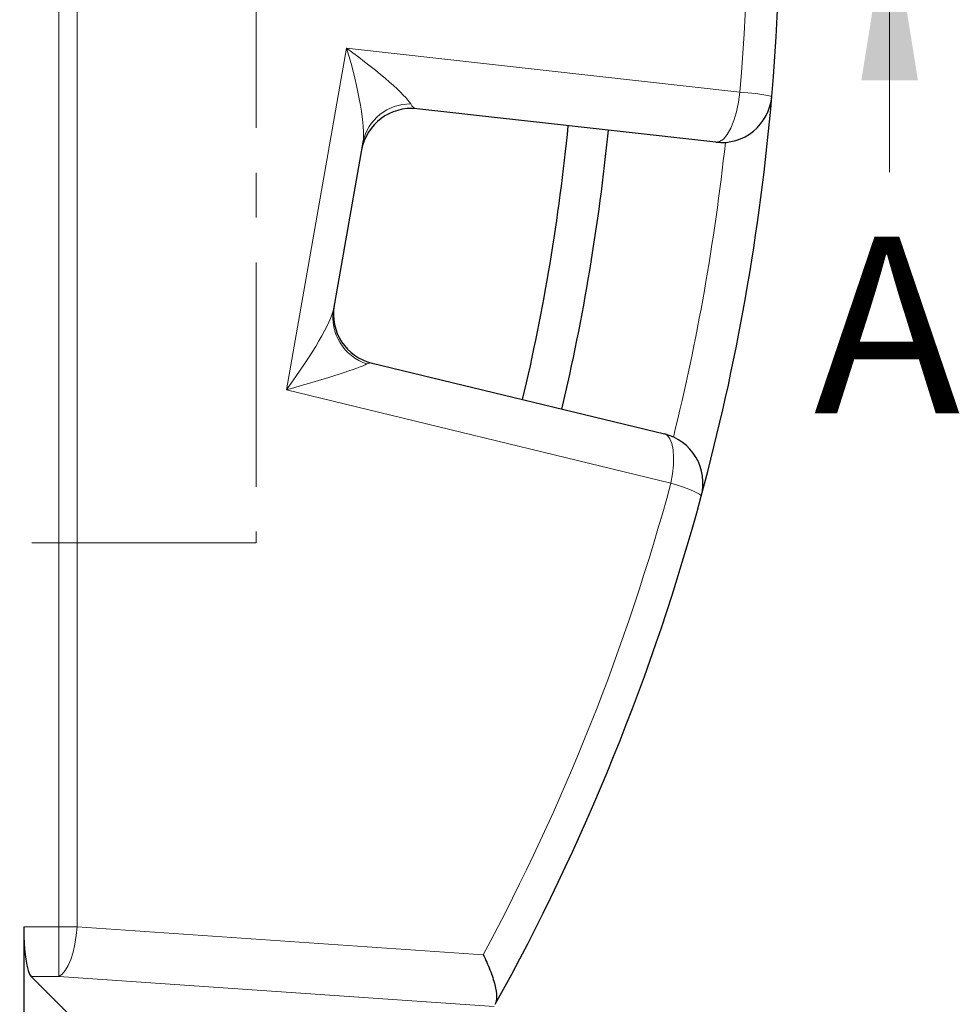
# Model space of a CAD drawing. Units: millimetres. Extents: x 0 to 420, y 0 to 297.
# Drawn here: x 160 to 186, y 174 to 202 of the extents above; entities that cross this region are included whole.
import ezdxf

# ---------------------------------------------------------------- set-up
doc = ezdxf.new("R2010")
doc.units = ezdxf.units.MM
doc.linetypes.add('CENTER', pattern=[10.16, 6.35, -1.27, 1.27, -1.27])
doc.styles.add('SLDTEXTSTYLE0', font='TXT', dxfattribs={"width": 0.605})

msp = doc.modelspace()

# ---------------------------------------------------------------- linework, layer by layer
at = {"color": 8, "linetype": 'Continuous', "lineweight": 18}
for p, q in [((160.8296, 176.0944), (160.8296, 221.9325)), ((161.3486, 221.9325), (161.3486, 176.0944)), ((167.2723, 191.2965), (168.9784, 200.9721)), ((168.9784, 200.9721), (180.1082, 199.7279)), ((178.1565, 188.659), (167.2723, 191.2965)), ((159.8388, 176.0944), (160.8296, 176.0944)), ((161.3486, 176.0944), (160.8296, 176.0944)), ((160.8296, 176.0944), (160.8296, 174.6875)), ((161.3486, 176.0944), (172.8433, 175.3039)), ((160.8296, 174.6875), (160.047, 174.6875)), ((173.1522, 173.8401), (160.8296, 174.6875))]:
    msp.add_line(p, q, dxfattribs=at)
at = {"color": 7, "linetype": 'CENTER', "lineweight": 18}
for p, q in [((166.4162, 205.0648), (166.4162, 186.9645)), ((166.4162, 186.9645), (67.3324, 186.9645))]:
    msp.add_line(p, q, dxfattribs=at)
at = {"color": 7, "linetype": 'Continuous', "lineweight": 18}
msp.add_line((184.3484, 197.4648), (184.3484, 205.0648), dxfattribs=at)
at = {"color": 7, "linetype": 'Continuous', "lineweight": 25}
for p, q in [((179.4305, 198.3082), (170.966, 199.2544)), ((169.4409, 198.3123), (168.6064, 193.5797)), ((169.6962, 192.0532), (177.9739, 190.0474)), ((159.8388, 176.0944), (159.8388, 158.6362)), ((161.3502, 173.3843), (160.047, 174.6875))]:
    msp.add_line(p, q, dxfattribs=at)
at = {"color": 8, "linetype": 'Continuous', "lineweight": 18, "flags": 128}
for points in [[(179.4305, 198.3082), (179.5363, 198.3254), (179.6443, 198.3993), (179.75, 198.5269), (179.8493, 198.7031), (179.938, 198.9207), (180.0127, 199.1709), (180.0702, 199.4437), (180.1082, 199.7279)], [(178.1565, 188.659), (178.2017, 188.9162), (178.2275, 189.1645), (178.233, 189.3955), (178.218, 189.6012), (178.1831, 189.7745), (178.1295, 189.9095), (178.0589, 190.0015), (177.9739, 190.0474)], [(178.1565, 188.659), (178.3435, 188.5989), (178.5143, 188.5401), (178.6651, 188.4841), (178.7923, 188.4321), (178.893, 188.3853), (178.9649, 188.3448), (179.0064, 188.3115), (179.0165, 188.2861)], [(161.3486, 176.0944), (161.3257, 175.8447), (161.2875, 175.6027), (161.235, 175.376), (161.1701, 175.1714), (161.0946, 174.9954), (161.011, 174.8533), (160.9217, 174.7496), (160.8296, 174.6875)]]:
    msp.add_lwpolyline(points, dxfattribs=at)
at = {"color": 7, "linetype": 'Continuous', "lineweight": 25}
for centre, radius, start, end in [((116.959, 205.0648), 64.2857, 355.129473, 27.111656), ((116.959, 205.0648), 64.2857, 344.870527, 355.129473), ((179.5892, 199.7279), 1.4286, 263.62154, 355.12947), ((170.8073, 197.8347), 1.4286, 83.62154, 170), ((116.959, 204.4939), 58.5714, 346.700528, 354.39713), ((116.959, 204.4939), 59.7143, 346.694364, 354.382285), ((170.0327, 193.4416), 1.4286, 170, 256.37846), ((177.6374, 188.659), 1.4286, 344.87053, 76.37846), ((116.959, 205.0648), 64.2857, 331.000372, 344.870527)]:
    msp.add_arc(centre, radius, start, end, dxfattribs=at)
at = {"color": 8, "linetype": 'Continuous', "lineweight": 18}
for centre, radius, start, end in [((117.4781, 205.0648), 62.8571, 355.129473, 27.111656), ((179.7894, 193.9184), 5.8182, 77.86368, 86.85834), ((170.7662, 198.0378), 1.3534, 88.95893, 168.30066), ((117.2015, 205.022), 62.8571, 346.135765, 353.864235), ((169.9832, 193.3573), 1.3946, 170.8244, 252.06947), ((117.4781, 205.0648), 62.8571, 331.740353, 344.870527)]:
    msp.add_arc(centre, radius, start, end, dxfattribs=at)
for centre, major_axis, ratio, start_param, end_param in [((168.4593, 200.9721), (-0.8779, 2.8446), 0.1668257, 3.456094, 4.6609509), ((168.4593, 200.9721), (2.3491, -1.6749), 0.1055851, 0.2189192, 1.4237761), ((171.3044, 200.654), (0.3644, 1.3948), 0.3548693, 2.7867599, 3.1930764), ((166.7532, 191.2965), (1.8295, 2.4322), 0.1370185, 4.8150912, 6.0199481), ((166.7532, 191.2965), (2.8478, 0.7745), 0.0468386, 4.8829301, 6.087787), ((169.5356, 190.6222), (0.1358, 1.4352), 0.3480646, 6.2329679, 6.5132317)]:
    msp.add_ellipse(centre, major_axis=major_axis, ratio=ratio, start_param=start_param, end_param=end_param, dxfattribs=at)
at = {"color": 7, "linetype": 'Continuous', "lineweight": 25}
msp.add_ellipse((160.0907, 176.0944), major_axis=(0, 1.4286), ratio=0.176327, start_param=1.5707963, end_param=2.9670597, dxfattribs=at)
msp.add_open_spline([(172.8433, 175.3039), (172.8438, 175.303), (172.9151, 175.1601), (173.0495, 174.8596), (173.1823, 174.4504), (173.2425, 174.0973), (173.204, 173.9651), (173.1848, 173.8988)], degree=3, knots=[0, 0, 0, 0, 0.0015305, 0.2466367, 0.5155387, 0.7572638, 1, 1, 1, 1], dxfattribs=at)
at = {"color": 7, "linetype": 'Continuous', "lineweight": 18}
msp.add_solid([(184.3484, 205.0648), (183.5484, 200.0648), (185.1484, 200.0648)], dxfattribs=at)

# ---------------------------------------------------------------- texts
at = {"color": 7, "linetype": 'Continuous', "insert": (182.2004, 195.6346), "char_height": 5, "attachment_point": 1, "style": 'SLDTEXTSTYLE0'}
msp.add_mtext('A', dxfattribs=at)

doc.saveas('drawing.dxf')
